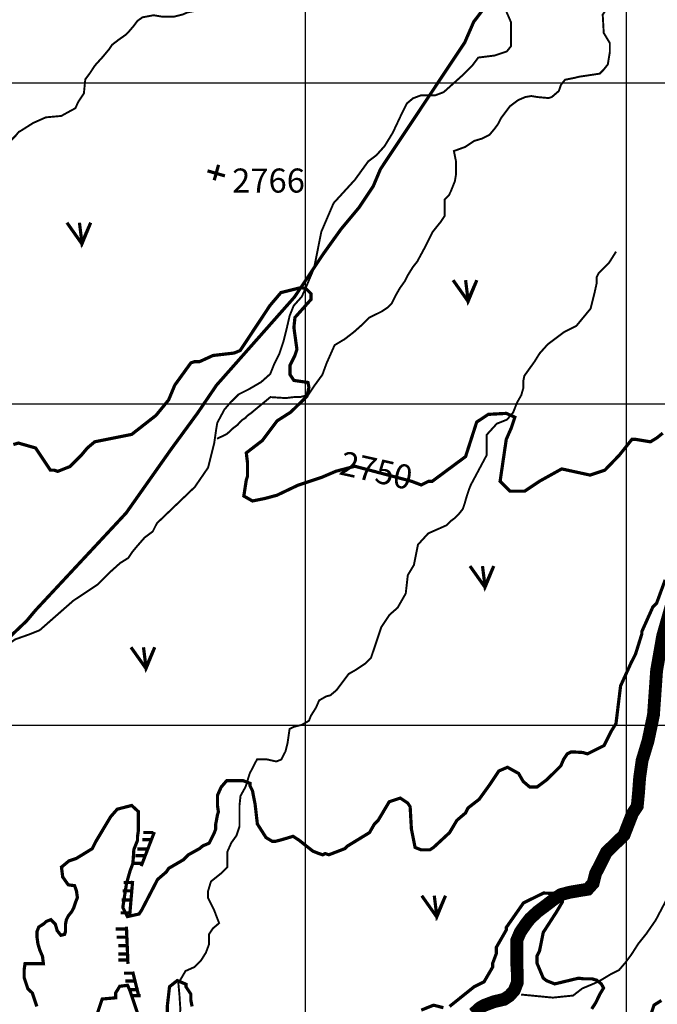
# Model space of a CAD drawing. Extents: x 575013 to 604360, y 7446985 to 7487648.
# Drawn here: x 585109 to 587097, y 7474130 to 7477197 of the extents above; entities that cross this region are included whole.
import ezdxf

# ---------------------------------------------------------------- set-up
doc = ezdxf.new("R2010")
doc.units = 0
doc.header["$MEASUREMENT"] = 0
doc.linetypes.add('ACAD_ISO02W100', pattern=[15, 12, -3])
doc.linetypes.add('ACAD_ISO14W100', pattern=[25.5, 12, -3, 0.5, -3, 0.5, -3, 0.5, -3])
for name, color, linetype in [('LAYER02', 7, 'CONTINUOUS'), ('LAYER03', 3, 'CONTINUOUS'), ('LAYER04', 42, 'CONTINUOUS'), ('LAYER05', 7, 'CONTINUOUS'), ('LAYER07', 7, 'CONTINUOUS'), ('LAYER08', 5, 'CONTINUOUS'), ('LAYER09', 4, 'CONTINUOUS'), ('LAYER11', 7, 'CONTINUOUS')]:
    doc.layers.add(name, color=color, linetype=linetype)
doc.styles.get("Standard").update_dxf_attribs({"font": 'txt', "height": 75})

msp = doc.modelspace()

# ---------------------------------------------------------------- linework, layer by layer
at = {"layer": 'LAYER02', "color": 7, "linetype": 'ACAD_ISO02W100', "ltscale": 10, "const_width": 10, "flags": 128}
msp.add_lwpolyline([(583022.8, 7469716.2), (582969.9, 7469724.5), (582933.6, 7469763.5), (582919.7, 7469830.3), (582922.5, 7469941.7), (582928, 7470019.6), (582939.2, 7470058.6), (582950.3, 7470108.7), (582961.5, 7470153.2), (582967.1, 7470195), (582972.6, 7470214.5), (582989.7, 7470358.7), (583017.5, 7470470.1), (583017.5, 7470561.9), (583017.5, 7470642.6), (583028.7, 7470706.7), (583034.3, 7470793), (583039.9, 7470826.4), (583042.6, 7470865.3), (583051, 7470893.2), (583067.7, 7470948.8), (583062.6, 7471156.9), (583051.5, 7471379.6), (583031.9, 7471490.9), (583037.5, 7471557.7), (583059.8, 7471616.2), (583073.6, 7471687.9), (583174, 7471835.5), (583229.8, 7471907.9), (583330.2, 7472069.3), (583360.8, 7472125), (583383.2, 7472197.4), (583385.9, 7472225.2), (583405.5, 7472258.6), (583436.1, 7472300.4), (583466.8, 7472333.8), (583508.9, 7472433.1), (583542.4, 7472511.1), (583542.4, 7472566.8), (583548, 7472686.5), (583573.1, 7472817.3), (583614.9, 7472881.3), (583676.2, 7472973.2), (583693, 7473012.1), (583760.4, 7473151), (583869.2, 7473276.3), (583927.7, 7473370.9), (583969.6, 7473426.6), (583994.7, 7473465.6), (584025.3, 7473499), (584058.8, 7473549.1), (584081.1, 7473590.8), (584109, 7473632.6), (584131.3, 7473682.7), (584153.6, 7473724.5), (584181.5, 7473799.6), (584221, 7473857.8), (584321.4, 7473991.4), (584371.6, 7474133.3), (584416.2, 7474236.3), (584449.7, 7474325.4), (584483.1, 7474381.1), (584516.6, 7474436.8), (584552.8, 7474481.3), (584589.1, 7474531.4), (584628.1, 7474592.6), (584779.3, 7474773.1), (584829.5, 7474826), (584874.1, 7474915), (584935.4, 7475020.8), (584996.8, 7475126.6), (585041.4, 7475207.3), (585074.8, 7475271.3), (585130.6, 7475324.2), (585158.5, 7475357.6), (585441, 7475660.6), (585580.4, 7475858.2), (585664, 7475972.4), (585722.6, 7476058.6), (585965.9, 7476333.5), (586055.1, 7476467.1), (586110.9, 7476545), (586166.6, 7476611.8), (586211.2, 7476678.6), (586233.5, 7476731.5), (586496.3, 7477126.3), (586524.2, 7477190.3), (586593.9, 7477282.2), (586646.9, 7477360.1), (586683.1, 7477429.7), (586705.4, 7477465.9), (586915.4, 7477690.8), (587068.7, 7477841.1), (587244.4, 7478061), (587280.6, 7478136.1), (587554.6, 7478489.1), (587629.9, 7478625.5), (587691.2, 7478711.8), (587744.2, 7478809.2), (587766.5, 7478867.7), (587780.4, 7478901.1), (587934.2, 7479148.4), (588076.4, 7479301.5), (588118.3, 7479368.3), (588151.7, 7479435.1), (588174, 7479488), (588188, 7479529.7), (588199.1, 7479563.1), (588215.8, 7479596.5), (588229.8, 7479643.9), (588439.4, 7480035.4), (588498, 7480144), (588537, 7480224.7), (588797.4, 7480722.4), (588934, 7480967.3), (589166, 7481309.9), (589224.6, 7481393.4), (589272, 7481476.9), (589299.9, 7481518.6), (589336.1, 7481568.7), (589366.8, 7481627.2), (589400.2, 7481668.9), (589422.6, 7481705.1), (589464.4, 7481813.7), (589495.1, 7481880.5), (589517.4, 7481933.4), (589794.1, 7482442.1), (589869.4, 7482606.3), (590053.9, 7482883.9), (590118.1, 7483031.5), (590145.9, 7483106.6), (590185, 7483159.5), (590218.4, 7483212.4), (590240.7, 7483237.4), (590257.5, 7483270.9), (590338.7, 7483511.8), (590414, 7483670.4), (590469.7, 7483751.2), (590514.7, 7483822.4)], dxfattribs=at)
at = {"layer": 'LAYER03', "color": 3, "linetype": 'CONTINUOUS', "const_width": 10}
for points in [[(585256.4, 7476564.8), (585303.1, 7476498.6), (585330.4, 7476564.8), (585303.1, 7476502.5), (585295.3, 7476564.8)], [(586459.9, 7476385.8), (586506.7, 7476319.6), (586534, 7476385.8), (586506.7, 7476323.5), (586498.9, 7476385.8)], [(586512.6, 7475495.2), (586559.4, 7475429.1), (586586.7, 7475495.2), (586559.4, 7475433), (586551.6, 7475495.2)], [(585456, 7475242.2), (585502.8, 7475176.1), (585530.1, 7475242.2), (585502.8, 7475180), (585495, 7475242.2)], [(586362.3, 7474468.4), (586409.1, 7474402.2), (586436.4, 7474468.4), (586409.1, 7474406.1), (586401.3, 7474468.4)]]:
    msp.add_lwpolyline(points, dxfattribs=at)
at = {"layer": 'LAYER04', "color": 42, "linetype": 'CONTINUOUS', "const_width": 10}
for points in [[(587113.4, 7475909.1), (587094.2, 7475893.8), (587075, 7475882.2), (587028.9, 7475889.9), (587017.4, 7475889.9), (586977.7, 7475840.2), (586932.9, 7475793.9), (586886.8, 7475778.6), (586798.5, 7475797.8), (586729.3, 7475759.4), (586683.3, 7475728.6), (586637.2, 7475728.6), (586606.5, 7475759.4), (586625.7, 7475889.9), (586641, 7475924.5), (586652.5, 7475959), (586625.7, 7475970.8), (586569.7, 7475967.7), (586533.5, 7475943.7), (586498.9, 7475836.2), (586395.2, 7475759.4), (586383.7, 7475759.4), (586360.7, 7475747.8), (586330, 7475759.4), (586153.9, 7475806), (586094.7, 7475790.5), (586051.1, 7475771.8), (585976.3, 7475746.9), (585910.9, 7475715.8), (585873, 7475705.6), (585834.6, 7475697.9), (585807.7, 7475713.3), (585815.4, 7475763.2), (585819.2, 7475774.7), (585819.2, 7475817), (585815.4, 7475847.7), (585865.3, 7475886.1), (585911.4, 7475947.5), (585953.6, 7475974.4), (586004.3, 7476023.7), (586010.6, 7476051.7), (586007.5, 7476067.2), (585963.8, 7476073.4), (585951.4, 7476092.1), (585951.4, 7476120.1), (585967, 7476151.2), (585973.2, 7476169.8), (585963.8, 7476238.2), (585967, 7476269.3), (586016.8, 7476325.3), (586016.8, 7476344), (586001.2, 7476359.5), (585985.7, 7476362.6), (585923.4, 7476347.1), (585889.1, 7476306.7), (585796.2, 7476166.4), (585777, 7476158.7), (585711.7, 7476151.1), (585669.4, 7476131.8), (585654.1, 7476131.8), (585642.6, 7476128), (585592.6, 7476058.9), (585573.4, 7476012.8), (585534, 7475964.6), (585458.2, 7475905.3), (585343, 7475882.2), (585320, 7475863), (585300.8, 7475840), (585266.2, 7475805.4), (585227.8, 7475790.1), (585216.3, 7475793.9), (585204.8, 7475793.9), (585158.7, 7475863), (585104.9, 7475878.4), (585089.4, 7475873.7)], [(585528.9, 7474666.8), (585487.8, 7474560.5)], [(585524.6, 7474665.1), (585494.5, 7474665.1)], [(585521.2, 7474642.9), (585491.1, 7474642.9)], [(585500, 7474592.8), (585470, 7474592.8)], [(585505.6, 7474613.9), (585475.5, 7474613.9)], [(585494.5, 7474569.4), (585464.4, 7474569.4)], [(585463.3, 7474509.3), (585433.2, 7474509.3)], [(585461.1, 7474514.6), (585451.5, 7474401)], [(585459.9, 7474483.7), (585429.8, 7474483.7)], [(586892, 7474115.6), (586904.8, 7474135.4), (586917.5, 7474161.8), (586929, 7474181), (586921.9, 7474193.6), (586907.7, 7474205), (586893.5, 7474209.3), (586867.9, 7474209.3), (586856.5, 7474210.7), (586848, 7474210.7), (586776.8, 7474193.6), (586751.2, 7474203.6), (586740.9, 7474211.8), (586721.7, 7474257.8), (586721.7, 7474280.9), (586729.3, 7474296.2), (586740.9, 7474353.8), (586783.1, 7474419.1), (586800.2, 7474448.2), (586800.2, 7474459.6), (586777.4, 7474475.2), (586741.9, 7474476.6), (586679.4, 7474446), (586625.7, 7474369.2), (586625.7, 7474361.5), (586594.9, 7474307.8), (586594.9, 7474288.6), (586583.4, 7474257.8), (586583.4, 7474246.3), (586556.5, 7474200.2), (586525.8, 7474184.9), (586449, 7474123.4)], [(585456.6, 7474454.8), (585426.5, 7474454.8)], [(585454.4, 7474414.8), (585424.3, 7474414.8)], [(585438.6, 7474364.9), (585408.5, 7474364.9)], [(585441.8, 7474372), (585446.6, 7474256.1)], [(585441.9, 7474339.3), (585411.8, 7474339.3)], [(585446.4, 7474312.6), (585416.3, 7474312.6)], [(585446.4, 7474287), (585416.3, 7474287)], [(585446.4, 7474268.1), (585416.3, 7474268.1)], [(585464.2, 7474227), (585434.1, 7474227)], [(585461.1, 7474231.9), (585480.5, 7474154.6)], [(585468.6, 7474202.5), (585438.6, 7474202.5)], [(585646.4, 7474123.4), (585642.6, 7474142.6), (585642.6, 7474161.8), (585627.2, 7474184.9), (585627.2, 7474192.6), (585600.3, 7474204.1), (585576.1, 7474184.9), (585569.6, 7474127.3), (585569.6, 7474073.5)], [(585495.1, 7474047.2), (585452.4, 7474173.5), (585445.3, 7474189.2), (585421.1, 7474186.3), (585408.3, 7474165.7), (585408.3, 7474150.3), (585366.1, 7474146.5), (585350.7, 7474100.4)], [(585479.8, 7474175.8), (585449.7, 7474175.8)], [(585486.5, 7474156.9), (585456.4, 7474156.9)], [(586429.8, 7474119.6), (586399.1, 7474127.3), (586360.7, 7474111.9)]]:
    msp.add_lwpolyline(points, dxfattribs=at)
at = {"layer": 'LAYER04', "color": 42, "linetype": 'CONTINUOUS', "const_width": 10, "flags": 128}
for points in [[(587121, 7475452.1), (587094.2, 7475379.2), (587082.6, 7475367.7), (587048.1, 7475290.8), (587048.1, 7475283.2), (587028.9, 7475221.7), (587013.5, 7475191), (586982, 7475121.8), (586967.7, 7475004.6), (586953.4, 7474981.7), (586930.4, 7474936), (586878.9, 7474910.2), (586863.7, 7474914.5), (586838.8, 7474915.9), (586827.3, 7474915.9), (586815.9, 7474910.2), (586804.4, 7474893.1), (586795.8, 7474873), (586752.8, 7474830.2), (586721.7, 7474807), (586698.6, 7474807), (586678.4, 7474824.4), (586664.1, 7474849.2), (586629.5, 7474868.4), (586602.6, 7474856.9), (586575.3, 7474815.9), (586541.2, 7474768.6), (586506.6, 7474741.7), (586498.9, 7474726.3), (586472, 7474703.3), (586449, 7474664.9), (586399.1, 7474618.8), (586387.6, 7474611.1), (586360.7, 7474611.1), (586341.5, 7474618.8), (586330, 7474676.4), (586326.1, 7474745.5), (586318.4, 7474757.1), (586295.4, 7474772.4), (586260.8, 7474760.9), (586226.8, 7474703.6), (586214.8, 7474691.8), (586199.4, 7474664.9), (586130.3, 7474622.7), (586122.6, 7474615), (586072.7, 7474595.8), (586061.1, 7474599.6), (586053.5, 7474595.8), (586041.9, 7474599.6), (586022.7, 7474607.3), (585980.5, 7474640.7), (585961.3, 7474653.4), (585922.9, 7474641.9), (585907.5, 7474638), (585896, 7474638), (585876.8, 7474649.5), (585849.9, 7474691.8), (585843, 7474752.2), (585834.6, 7474795.5), (585826.9, 7474810.8), (585826.9, 7474818.5), (585805.8, 7474826.6), (585754.2, 7474826.6), (585737, 7474806.5), (585725.6, 7474780.8), (585725.6, 7474749.3), (585728.4, 7474729.3), (585725.6, 7474720.7), (585719.8, 7474689.3), (585719.8, 7474675), (585714.1, 7474660.7), (585699.8, 7474632.1), (585679.7, 7474623.5), (585669.4, 7474615), (585634.9, 7474595.8), (585619.5, 7474580.4), (585573.4, 7474553.5), (585565.8, 7474542), (585538.9, 7474519), (585489, 7474423), (585481.3, 7474411.4), (585444.8, 7474403.3), (585430.5, 7474431.9), (585442, 7474506.3), (585453.4, 7474546.3), (585462, 7474569.2), (585464.9, 7474612.1), (585476.3, 7474640.7), (585476.3, 7474652.1), (585479.2, 7474672.1), (585479.2, 7474730.2), (585458.2, 7474749.4), (585413.3, 7474737.9), (585393, 7474714.8), (585346.9, 7474638), (585335.4, 7474615), (585285.4, 7474584.3), (585262.4, 7474576.6), (585239.3, 7474557.4), (585243.2, 7474526.6), (585260.4, 7474502.3), (585280.4, 7474499.5), (585286.2, 7474482.3), (585289, 7474462.3), (585283.3, 7474448), (585277.6, 7474430.8), (585271.8, 7474419.4), (585260.4, 7474405.1), (585254.6, 7474393.7), (585251.8, 7474379.4), (585251.8, 7474356.5), (585248.9, 7474347.9), (585237.5, 7474345.1), (585226, 7474359.4), (585220.3, 7474379.4), (585205.9, 7474393.7), (585191.6, 7474388), (585185.9, 7474382.2), (585168.7, 7474370.8), (585163, 7474356.5), (585163, 7474339.3), (585165.8, 7474319.3), (585171.6, 7474299.3), (585180.2, 7474279.3), (585183, 7474256.4), (585125.7, 7474256.4), (585122.9, 7474236.4), (585122.9, 7474213.5), (585134.3, 7474179.2), (585148.7, 7474164.9), (585162.5, 7474123.4)], [(587077.7, 7474101.9), (587086.3, 7474127.7), (587109.2, 7474142)]]:
    msp.add_lwpolyline(points, dxfattribs=at)
at = {"layer": 'LAYER07', "color": 7}
for p, q in [((586000, 7456192.7), (586000, 7483871.1)), ((587000, 7456186.5), (587000, 7483865.3)), ((576971.2, 7477000), (602621.9, 7477000)), ((576966.2, 7476000), (602615.9, 7476000)), ((576961.2, 7475000), (602609.8, 7475000))]:
    msp.add_line(p, q, dxfattribs=at)
at = {"layer": 'LAYER08', "color": 5, "linetype": 'CONTINUOUS', "const_width": 40}
msp.add_lwpolyline([(587143.1, 7475381.8), (587113.1, 7475276.8), (587094.3, 7475170), (587084.6, 7475031.7), (587067.7, 7474951.1), (587049, 7474889.3), (587041.5, 7474836.8), (587037.7, 7474786.2), (587033.9, 7474746.8), (587018.9, 7474724.3), (586992.7, 7474656.9), (586938.3, 7474604.4), (586904.1, 7474537.2), (586896.6, 7474507.2), (586879.7, 7474488.5), (586857.2, 7474484.8), (586823.5, 7474479.1), (586795.3, 7474471.6), (586778.4, 7474460.4), (586746.5, 7474436), (586724, 7474419.2), (586699.6, 7474396.7), (586686.5, 7474379.8), (586669.6, 7474355.4), (586658.4, 7474329.2), (586658.4, 7474299.2), (586658.4, 7474258), (586660.2, 7474226.1), (586660.2, 7474198), (586650.8, 7474173.7), (586635.8, 7474156.8), (586619, 7474145.6), (586587.1, 7474138.1), (586557, 7474126.8), (586543.9, 7474119.3), (586523.3, 7474100.6)], dxfattribs=at)
at = {"layer": 'LAYER09', "color": 4, "linetype": 'ACAD_ISO14W100', "ltscale": 10, "const_width": 6, "flags": 128}
for points in [[(585724.3, 7475891.9), (585754.8, 7475906.4), (585774.9, 7475925.1), (585788, 7475934.8), (585796.4, 7475944.5), (585803.3, 7475950.7), (585813, 7475956.9), (585818.5, 7475963.1), (585824.1, 7475967.3), (585831, 7475972.1), (585836.5, 7475977), (585890.6, 7476021.5), (585938.3, 7476018.4), (585963.7, 7476021.5), (585982.8, 7476021.5), (586008.2, 7476027.9), (586027.2, 7476056.4), (586052.6, 7476091.3), (586065.3, 7476126.2), (586078, 7476154.7), (586090.7, 7476183.3), (586122.5, 7476202.3), (586151.1, 7476224.5), (586179.7, 7476249.9), (586198.7, 7476268.9), (586236.9, 7476287.9), (586255.9, 7476300.6), (586268.6, 7476313.3), (586281.3, 7476338.7), (586294, 7476360.9), (586309.9, 7476383.1), (586319.4, 7476402.1), (586335.3, 7476427.5), (586348, 7476443.3), (586370.3, 7476484.6), (586395.7, 7476535.3), (586408.4, 7476551.2), (586421.1, 7476567), (586433.8, 7476586), (586433.8, 7476636.8), (586446.5, 7476649.5), (586452.8, 7476662.2), (586459.2, 7476678), (586465.5, 7476693.9), (586468.7, 7476712.9), (586468.7, 7476757.3), (586462.5, 7476788), (586497.5, 7476800.7), (586526.1, 7476819.7), (586548.3, 7476826.1), (586573.7, 7476838.8), (586589.6, 7476857.8), (586599.1, 7476870.5), (586608.7, 7476889.5), (586637.2, 7476927.6), (586662.7, 7476946.6), (586684.9, 7476956.1), (586703.9, 7476959.3), (586723, 7476956.1), (586757.9, 7476952.9), (586767.5, 7476956.1), (586789.7, 7476975.1), (586796.1, 7476994.1), (586808.8, 7477010), (586840.5, 7477016.3), (586853.2, 7477019.5), (586916.8, 7477029), (586929.5, 7477041.7), (586942.2, 7477057.6), (586948.5, 7477095.6), (586948.5, 7477124.2), (586929.5, 7477155.9), (586926.3, 7477213), (586942.2, 7477235.2), (586967.6, 7477235.2), (586999.3, 7477257.4), (587005.7, 7477263.7), (587024.8, 7477295.4), (587031.1, 7477336.7), (587056.5, 7477352.5), (587081.9, 7477362), (587104.2, 7477362), (587132.7, 7477387.4), (587129.6, 7477428.6), (587129.6, 7477447.7), (587142.3, 7477466.7), (587165.3, 7477532.6), (587209.8, 7477608.7), (587238.4, 7477646.7), (587238.4, 7477684.8), (587228.9, 7477710.2), (587228.9, 7477741.9), (587228.9, 7477783.1), (587247.9, 7477811.6), (587279.7, 7477843.4), (587292.4, 7477871.9), (587301.9, 7477897.3), (587311.4, 7477922.6), (587321, 7477976.6), (587340, 7478055.8), (587352.7, 7478112.9), (587378.1, 7478157.3), (587390.9, 7478189), (587409.9, 7478217.6), (587429, 7478242.9), (587457.6, 7478281), (587522.2, 7478353.6), (587563.5, 7478366.3), (587604.8, 7478378.9), (587633.4, 7478401.1), (587646.1, 7478436), (587652.4, 7478458.2), (587665.1, 7478474.1), (587693.7, 7478496.3), (587719.1, 7478524.8), (587741.4, 7478543.8), (587779.5, 7478562.9), (587792.2, 7478572.4), (587811.2, 7478585.1), (587827.1, 7478607.3), (587843, 7478629.5), (587855.7, 7478639), (587893.8, 7478651.7), (587912.9, 7478677), (587925.6, 7478686.6), (587944.6, 7478702.4), (587957.4, 7478711.9), (587970.1, 7478750), (587970.1, 7478762.7)], [(584211.2, 7474278.5), (584223.9, 7474300.7), (584284.2, 7474297.5), (584347.8, 7474319.7), (584382.7, 7474357.8), (584417.6, 7474395.9), (584449.4, 7474411.7), (584474.8, 7474424.4), (584490.7, 7474433.9), (584506.6, 7474459.3), (584525.6, 7474491), (584547.9, 7474525.9), (584566.9, 7474560.8), (584589.2, 7474592.5), (584614.6, 7474633.7), (584678.1, 7474732), (584716.2, 7474779.6), (584760.7, 7474820.8), (584792.4, 7474868.4), (584824.2, 7474935), (584846.4, 7474966.7), (584891.8, 7475057.5), (584939.5, 7475136.8), (584990.3, 7475197), (585031.6, 7475222.4), (585095.1, 7475266.8), (585139.6, 7475282.6), (585171.4, 7475295.3), (585276.2, 7475387.3), (585352.4, 7475438), (585390.5, 7475476.1), (585422.3, 7475504.6), (585447.7, 7475520.5), (585460.4, 7475539.5), (585476.3, 7475558.6), (585498.5, 7475583.9), (585523.9, 7475603), (585536.6, 7475628.3), (585655, 7475741.6), (585696.3, 7475801.8), (585715.4, 7475877.9), (585721.7, 7475922.3), (585724.9, 7475941.3), (585747.1, 7475982.6), (585766.2, 7476004.8), (585791.6, 7476030.1), (585823.4, 7476046), (585861.5, 7476068.2), (585890.1, 7476093.6), (585902.8, 7476125.3), (585918.7, 7476157), (585931.4, 7476195.1), (585940.9, 7476233.1), (585950.4, 7476274.3), (585963.1, 7476306.1), (585988.5, 7476334.6), (586001.2, 7476363.1), (586026.7, 7476423.4), (586049.3, 7476536.8), (586087.4, 7476625.6), (586154.1, 7476698.6), (586195.4, 7476755.7), (586220.8, 7476774.7), (586246.3, 7476803.2), (586271.7, 7476844.5), (586297.1, 7476898.4), (586316.1, 7476936.4), (586335.2, 7476952.3), (586360.6, 7476961.8), (586405.1, 7476961.8), (586430.5, 7476971.3), (586490.8, 7477025.2), (586519.4, 7477053.8), (586538.5, 7477079.1), (586589.3, 7477085.5), (586627.4, 7477098.2), (586640.1, 7477114), (586640.1, 7477136.2), (586640.1, 7477174.3), (586640.1, 7477190.1), (586617.9, 7477240.9), (586592.5, 7477278.9), (586574.3, 7477319.1), (586596.6, 7477404.7), (586622, 7477455.5), (586641, 7477531.6), (586660.1, 7477560.1), (586685.5, 7477576), (586704.6, 7477601.4), (586736.3, 7477620.4), (586758.6, 7477626.7), (586780.8, 7477629.9), (586793.5, 7477639.4), (586812.6, 7477652.1), (586815.7, 7477677.5), (586818.9, 7477690.2), (586825.3, 7477712.4), (586831.6, 7477731.4), (586844.3, 7477750.4), (586857, 7477772.6), (586869.7, 7477801.2), (586876.1, 7477820.2), (586892, 7477842.4), (586914.2, 7477858.3), (586926.9, 7477899.5), (586933.3, 7477918.5), (586955.5, 7477962.9), (586984.1, 7477981.9), (587003.1, 7477994.6), (587031.7, 7478013.7), (587054, 7478029.5)], [(582644.6, 7475508.7), (582670.9, 7475596.4), (582697.3, 7475664.5), (582719.3, 7475725.9), (582747.8, 7475761), (582772, 7475802.7), (582796.2, 7475831.2), (582816, 7475853.1), (582831.3, 7475868.5), (582880.3, 7475938.1), (582913.3, 7475964.5), (582948.4, 7475988.6), (582979.2, 7476012.7), (583007.8, 7476047.8), (583027.5, 7476078.5), (583034.1, 7476100.5), (583042.9, 7476126.8), (583047.3, 7476144.4), (583051.7, 7476170.7), (583053.9, 7476186), (583067.1, 7476210.2), (583091.3, 7476236.5), (583108.9, 7476251.9), (583133, 7476271.6), (583159.4, 7476293.5), (583185.8, 7476306.7), (583201.1, 7476328.6), (583220.9, 7476355), (583234.1, 7476385.7), (583238.5, 7476416.4), (583238.5, 7476431.8), (583247.3, 7476464.7), (583280.6, 7476547.6), (583322.3, 7476580.5), (583331.1, 7476613.4), (583339.9, 7476641.9), (583353.1, 7476668.3), (583370.7, 7476692.4), (583383.9, 7476707.8), (583403.6, 7476725.3), (583421.2, 7476736.3), (583445.4, 7476742.9), (583493.7, 7476745.1), (583528.9, 7476745.1), (583579.4, 7476749.5), (583621.2, 7476751.6), (583665.1, 7476740.7), (583744.2, 7476729.7), (583801.3, 7476718.7), (583856.3, 7476736.3), (583873.9, 7476773.6), (583957.4, 7476756), (583988.1, 7476734.1), (584036.5, 7476703.4), (584120, 7476672.7), (584168.3, 7476657.3), (584225.4, 7476650.7), (584352.4, 7476643.5), (584413.9, 7476625.9), (584455.7, 7476612.8), (584490.8, 7476610.6), (584517.2, 7476610.6), (584552.4, 7476610.6), (584602.9, 7476610.6), (584642.5, 7476577.7), (584675.4, 7476549.1), (584719.4, 7476547), (584741.3, 7476560.1), (584763.3, 7476575.5), (584789.7, 7476590.8), (584807.3, 7476599.6), (584833.6, 7476606.2), (584860, 7476606.2), (584886.4, 7476608.4), (584906.1, 7476612.8), (584930.3, 7476619.4), (584961.1, 7476632.5), (584974.3, 7476647.9), (584983, 7476661), (585000.6, 7476685.2), (585005, 7476700.5), (585031.4, 7476755.4), (585044.6, 7476770.7), (585066.5, 7476801.4), (585081.9, 7476821.2), (585097.3, 7476836.6), (585106.1, 7476847.5), (585110.5, 7476849.7), (585151, 7476875.3), (585190.5, 7476892.9), (585238.9, 7476897.3), (585258.6, 7476908.3), (585282.8, 7476921.4), (585291.6, 7476941.2), (585309.2, 7476967.5), (585313.6, 7477011.4), (585326.8, 7477028.9), (585344.3, 7477055.2), (585366.3, 7477079.4), (585388.3, 7477105.7), (585397.1, 7477118.9), (585416.9, 7477134.2), (585438.8, 7477149.6), (585449.8, 7477160.6), (585463, 7477175.9), (585476.2, 7477193.5), (585491.6, 7477204.4), (585526.7, 7477211), (585553.1, 7477206.6), (585572.9, 7477206.6), (585590.4, 7477206.6), (585616.8, 7477213.2), (585632.2, 7477219.8), (585654.2, 7477224.2), (585669.5, 7477233), (585724.5, 7477270.3), (585770.6, 7477296.6), (585797, 7477322.9), (585827.8, 7477340.5), (585840.9, 7477351.4)], [(585826, 7474849), (585848.7, 7474892.8), (585880.4, 7474892.8), (585909, 7474886.4), (585924.9, 7474892.8), (585937.6, 7474918.1), (585944, 7474943.5), (585950.3, 7474987.9), (585963, 7474994.2), (585988.4, 7475000.6), (586010.7, 7475013.3), (586017, 7475029.1), (586032.9, 7475054.5), (586042.4, 7475076.7), (586064.6, 7475089.4), (586077.4, 7475092.6), (586096.4, 7475108.4), (586115.5, 7475133.8), (586134.5, 7475159.2), (586156.8, 7475171.8), (586185.3, 7475190.9), (586204.4, 7475209.9), (586236.2, 7475305), (586261.6, 7475343.1), (586287, 7475365.3), (586312.4, 7475409.7), (586318.8, 7475466.8), (586337.8, 7475498.5), (586350.5, 7475561.9), (586382.3, 7475596.8), (586439.5, 7475622.2), (586452.2, 7475634.9), (586464.9, 7475644.4), (586477.6, 7475657.1), (586490.3, 7475672.9), (586496.6, 7475691.9), (586503, 7475714.1), (586509.3, 7475733.2), (586515.7, 7475749), (586564.5, 7475840.4), (586564.5, 7475903.8), (586596.2, 7475938.7), (586628, 7475951.3), (586647.1, 7475973.5), (586659.8, 7476005.3), (586672.5, 7476027.5), (586678.8, 7476049.7), (586678.8, 7476071.9), (586682, 7476087.7), (586697.9, 7476109.9), (586713.8, 7476132.1), (586729.6, 7476157.5), (586755.1, 7476186), (586780.5, 7476205.1), (586805.9, 7476224.1), (586844, 7476243.1), (586888.5, 7476297), (586901.2, 7476347.8), (586907.5, 7476376.3), (586907.5, 7476395.3), (586913.9, 7476408), (586945.6, 7476439.7), (586952, 7476449.3), (586967.9, 7476474.6)], [(586672.1, 7474160.4), (586770.6, 7474150.9), (586834.1, 7474157.3), (586862.7, 7474179.5), (586900.8, 7474195.3), (586919.8, 7474204.8), (586951.6, 7474223.9), (586977, 7474236.6), (586996.1, 7474258.8), (587015.1, 7474284.1), (587037.4, 7474319), (587062.8, 7474350.7), (587091.4, 7474392), (587123.1, 7474452.2), (587161.2, 7474515.6), (587199.4, 7474553.7), (587231.1, 7474579.1), (587259.7, 7474604.4), (587288.3, 7474626.6), (587326.4, 7474642.5), (587351.8, 7474658.4), (587377.2, 7474693.2), (587477.9, 7474718), (587535.1, 7474727.5), (587560.5, 7474746.5), (587585.9, 7474768.7), (587598.6, 7474794.1), (587611.3, 7474813.1), (587624, 7474825.8), (587643.1, 7474835.3), (587671.7, 7474851.2), (587709.8, 7474863.9), (587738.4, 7474867.1), (587782.9, 7474870.2), (587827.3, 7474905.1), (587852.7, 7474924.1), (587878.1, 7474946.3), (587903.6, 7474962.2), (587919.4, 7474974.9), (587948, 7474987.6), (587979.8, 7475009.8), (587995.7, 7475035.1), (588017.9, 7475060.5), (588030.6, 7475111.3), (588043.3, 7475133.4), (588062.4, 7475152.5), (588075.1, 7475171.5), (588094.1, 7475187.4), (588110, 7475200), (588132.3, 7475225.4), (588145, 7475254), (588202.1, 7475307.9), (588227.5, 7475339.6), (588259.3, 7475371.3), (588272, 7475403), (588291.1, 7475437.9), (588297.4, 7475466.4), (588310.1, 7475495), (588316.5, 7475533), (588322.8, 7475548.9), (588329.2, 7475587), (588329.4, 7475652.7), (588316.7, 7475694), (588288.1, 7475722.5), (588278.6, 7475773.3), (588300.8, 7475900.1), (588373.8, 7475935), (588399.3, 7475957.2), (588424.7, 7475982.6), (588443.7, 7476001.6), (588462.8, 7476014.3), (588500.9, 7476014.3), (588554.9, 7476052.3), (588577.1, 7476058.7), (588589.8, 7476093.6), (588593, 7476112.6), (588608.9, 7476128.4), (588666.1, 7476169.7), (588678.8, 7476176), (588704.2, 7476185.5), (588704.2, 7476195), (588710.5, 7476207.7), (588716.9, 7476214.1)], [(585628.9, 7473803.2), (585606.7, 7473866.6), (585593.9, 7473917.4), (585587.6, 7473955.4), (585587.6, 7473984), (585587.6, 7474012.5), (585597.1, 7474022), (585610, 7474113.2), (585606.9, 7474160.8), (585603.7, 7474195.7), (585625.9, 7474233.7), (585654.5, 7474246.4), (585673.6, 7474265.5), (585689.4, 7474290.8), (585699, 7474316.2), (585699, 7474347.9), (585711.7, 7474366.9), (585730.7, 7474382.8), (585714.9, 7474424), (585695.8, 7474462.1), (585695.8, 7474481.1), (585705.3, 7474512.8), (585737.1, 7474538.2), (585756.1, 7474557.2), (585756.1, 7474604.8), (585768.8, 7474633.3), (585784.7, 7474655.5), (585794.3, 7474684.1), (585794.3, 7474719), (585794.3, 7474750.7), (585797.4, 7474779.2), (585813.3, 7474807.8), (585826, 7474849)]]:
    msp.add_lwpolyline(points, dxfattribs=at)
at = {"layer": 'LAYER11', "color": 7, "linetype": 'CONTINUOUS', "const_width": 10}
for points in [[(585729, 7476745), (585715.4, 7476697)], [(585694.5, 7476726.2), (585748.8, 7476710.6)]]:
    msp.add_lwpolyline(points, dxfattribs=at)

# ---------------------------------------------------------------- texts
at = {"layer": 'LAYER05', "color": 7, "linetype": 'CONTINUOUS', "insert": (585771.1, 7476733.5), "char_height": 75, "width": 420.474, "attachment_point": 1}
msp.add_mtext('2766', dxfattribs=at)
at = {"layer": 'LAYER05', "color": 7, "linetype": 'CONTINUOUS', "insert": (586117.6, 7475854.6), "char_height": 75, "width": 962.772, "attachment_point": 1, "rotation": 347.4}
msp.add_mtext('2750', dxfattribs=at)

doc.saveas('drawing.dxf')
